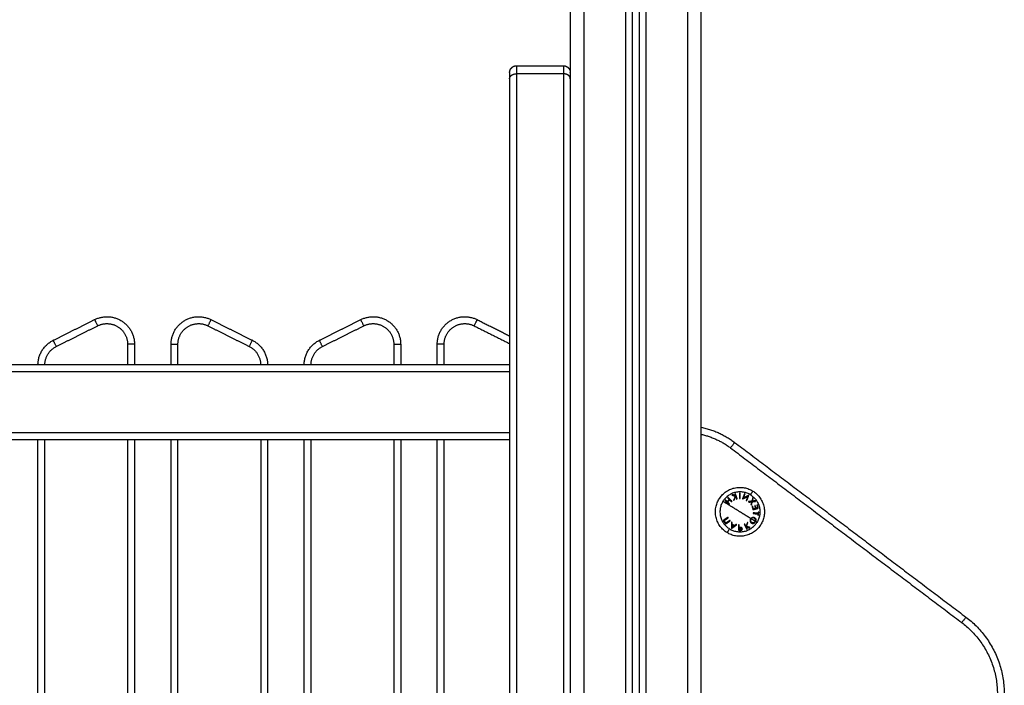
# Model space of a CAD drawing. Units: millimetres. Extents: x -4.8 to 7.8, y 0 to 13.
# Drawn here: x 3.6 to 4.3, y 9.3 to 9.8 of the extents above; entities that cross this region are included whole.
import ezdxf

# ---------------------------------------------------------------- set-up
doc = ezdxf.new("R2010")
doc.units = ezdxf.units.MM
doc.layers.add('Make2D$Visible$Curves', color=7, linetype='Continuous')
doc.layers.add('Make2D$Visible$Tangents', color=8, linetype='Continuous')

# ---------------------------------------------------------------- blocks, each defined once
blk = doc.blocks.new('S118_A-A')
at = {"layer": 'Make2D$Visible$Curves', "lineweight": -3}
for points, degree in [([(462.3166894990979, 5164.506209917049), (462.3166894990979, 5163.726596235173), (462.3166894990979, 5162.946982553297)], 2), ([(462.361689499098, 5161.811209917049), (462.361689499098, 5163.157408233989), (462.361689499098, 5164.503606550929)], 2), ([(462.366689499098, 5164.503127657768), (462.366689499098, 5163.157168787408), (462.366689499098, 5161.811209917049)], 2), ([(462.411689499098, 5161.811209917049), (462.411689499098, 5163.126596480988), (462.411689499098, 5164.441983044927)], 2), ([(462.277689499098, 5163.737261313785), (462.294689499098, 5163.737261313785), (462.311689499098, 5163.737261313785)], 2), ([(462.272689499098, 5163.727852261543), (462.272689499098, 5163.27884962173), (462.272689499098, 5162.829846981916)], 2), ([(461.9417452271879, 5163.538098460869), (461.956745227188, 5163.545598460869), (461.971745227188, 5163.553098460869)], 2), ([(462.056133771008, 5163.553098460869), (462.071133771008, 5163.545598460869), (462.086133771008, 5163.538098460869)], 2), ([(462.134745227188, 5163.538098460869), (462.149745227188, 5163.545598460869), (462.164745227188, 5163.553098460869)], 2), ([(462.249133771008, 5163.553098460869), (462.2609116350529, 5163.547209528847), (462.272689499098, 5163.541320596824)], 2), ([(462.000689499098, 5163.53520991705), (462.000689499098, 5163.527709917049), (462.000689499098, 5163.520209917049)], 2), ([(462.027189499098, 5163.520209930327), (462.027189499098, 5163.527709923688), (462.027189499098, 5163.53520991705)], 2), ([(462.193689499098, 5163.53520991705), (462.193689499098, 5163.527709917049), (462.193689499098, 5163.520209917049)], 2), ([(462.220189499098, 5163.520209917049), (462.220189499098, 5163.527709917049), (462.220189499098, 5163.53520991705)], 2), ([(462.2726900099628, 5163.520209917049), (461.7666899357508, 5163.520209917049), (461.2606898615389, 5163.520209917049)], 2), ([(461.2606895736543, 5163.466209917049), (461.7666896478663, 5163.466209917049), (462.2726897220782, 5163.466209917049)], 2), ([(461.930689499098, 5162.820209917049), (461.930689499098, 5163.143209917049), (461.930689499098, 5163.466209917049)], 2), ([(462.000689499098, 5163.466209917049), (462.000689499098, 5163.143209917049), (462.000689499098, 5162.820209917049)], 2), ([(462.027189499098, 5162.820209917049), (462.027189499098, 5163.143209917049), (462.027189499098, 5163.466209917049)], 2), ([(462.097189499098, 5163.46620996369), (462.097189499098, 5163.143209940369), (462.097189499098, 5162.820209917049)], 2), ([(462.123689499098, 5162.820209938865), (462.123689499098, 5163.143209927956), (462.123689499098, 5163.466209917049)], 2), ([(462.193689499098, 5163.466209967482), (462.193689499098, 5163.143209942265), (462.193689499098, 5162.820209917049)], 2), ([(462.220189499098, 5162.820209927732), (462.220189499098, 5163.143209937475), (462.220189499098, 5163.466209947217)], 2), ([(462.4358594834493, 5163.464081956485), (462.51971059687, 5163.4007277819), (462.6035617102907, 5163.337373607315)], 2), ([(462.4475442826898, 5163.408848461329), (462.447506695505, 5163.40879771764), (462.4474706988416, 5163.408745376471), (462.4474346865924, 5163.408692998148)], 3), ([(462.4477511398858, 5163.408468902084), (462.4477911668911, 5163.408528390568), (462.4478321900426, 5163.408587041385), (462.4478771537193, 5163.408642474491)], 3), ([(462.4509156803157, 5163.406378703895), (462.4509734790772, 5163.406471002129), (462.4510306404305, 5163.406563721656), (462.4510793527801, 5163.406660893635)], 3)]:
    blk.add_open_spline(points, degree=degree, dxfattribs=at)
for points, weights, degree, knots in [([(462.272689499098, 5163.732261313785), (462.272689499098, 5163.73226136651), (462.2726896376251, 5163.732298532804), (462.2726897306351, 5163.73231100962), (462.2726898695597, 5163.732323433304), (462.272690425224, 5163.73236070101), (462.2726909809357, 5163.732385545614), (462.2726932033655, 5163.732460056821), (462.2726954255637, 5163.732509707374), (462.2727044491205, 5163.7326608388), (462.2727136068066, 5163.732762152501), (462.2727383521913, 5163.732966251809), (462.27275406796, 5163.733068972618), (462.2728318908248, 5163.733489517557), (462.272921551802, 5163.733801184827), (462.2732919779043, 5163.734736862107), (462.273670881305, 5163.735313763804), (462.274153965192, 5163.735796847691), (462.2746421205567, 5163.736285003056), (462.275216188811, 5163.736659720996), (462.2758490255501, 5163.73691025529), (462.2764480844812, 5163.737147417258), (462.2770700023824, 5163.737261313785), (462.277689499098, 5163.737261313785)], [1, 1, 1, 1, 1, 1, 1, 1, 1, 1, 1, 1, 1, 1, 1, 1, 1, 1, 1, 1.014297739604483, 1.042893218813448, 1.071488698022413, 1.11438191683586, 1.17157287525379], 3, [0, 0, 0, 0, 0.00016088924675417, 0.00016088924675417, 0.03782673457125041, 0.03782673457125041, 0.1131582904093782, 0.1131582904093782, 0.2638329185232591, 0.2638329185232591, 0.5721799049317196, 0.5721799049317196, 0.8871598622038737, 0.8871598622038737, 1.868850394748214, 1.868850394748214, 3.942841402257662, 3.942841402257662, 3.942841402257662, 5.999262068095298, 5.999262068095298, 5.999262068095298, 7.895236511698844, 7.895236511698844, 7.895236511698844, 7.895236511698844]), ([(462.311689499098, 5163.737261313785), (462.3123089958135, 5163.737261313785), (462.3129309137148, 5163.737147417258), (462.3135299726458, 5163.73691025529), (462.3141628093849, 5163.736659720996), (462.3147368776391, 5163.736285003056), (462.3152250330039, 5163.735796847691), (462.315708116891, 5163.735313763804), (462.3160870202917, 5163.734736862107), (462.3164574463939, 5163.733801184827), (462.3165471073711, 5163.733489517557), (462.3166249302359, 5163.733068972618), (462.3166406460047, 5163.732966251809), (462.3166653913893, 5163.732762152501), (462.3166745490754, 5163.7326608388), (462.3166835726323, 5163.732509707374), (462.3166857948305, 5163.732460056821), (462.3166872771691, 5163.732410358584), (462.3166894990979, 5163.732261314534), (462.3166894990979, 5163.732261313785)], [0.924615510905783, 0.8794799087134475, 0.8456282070691957, 0.8230604059730281, 0.8004926048768604, 0.7892087043287765, 0.7892087043287765, 0.7892087043287765, 0.7892087043287765, 0.7892087043287765, 0.7892087043287765, 0.7892087043287765, 0.7892087043287765, 0.7892087043287765, 0.7892087043287765, 0.7892087043287765, 0.7892087043287765, 0.7892087043287765, 0.7892087043287765, 0.7892087043287765], 3, [0, 0, 0, 0, 1.895974443603604, 1.895974443603604, 1.895974443603604, 3.952395109440763, 3.952395109440763, 3.952395109440763, 6.087628333105679, 6.087628333105679, 7.098306890928312, 7.098306890928312, 7.422587790449247, 7.422587790449247, 7.740039856262871, 7.740039856262871, 7.895163707186389, 7.895163707186389, 7.895235009942958, 7.895235009942958, 7.895235009942958, 7.895235009942958]), ([(461.971745227188, 5163.553098460869), (461.9817187435827, 5163.558085219067), (461.9912041213403, 5163.552222933216), (462.000689499098, 5163.546360647366), (462.000689499098, 5163.53520991705)], [1, 0.8734217515379131, 1, 0.8734217515379131, 1], 2, [-9.918550046221233e-14, -9.918550046221233e-14, -9.918550046221233e-14, 15.2581687294309, 15.2581687294309, 30.51633745886189, 30.51633745886189, 30.51633745886189]), ([(462.027189499098, 5163.53520991705), (462.027189499098, 5163.546360647366), (462.0366748768556, 5163.552222933216), (462.0461602546132, 5163.558085219067), (462.056133771008, 5163.553098460869)], [1, 0.8734217515379364, 1, 0.8734217515379364, 1], 2, [-2.648408651074381e-14, -2.648408651074381e-14, -2.648408651074381e-14, 15.25816872943042, 15.25816872943042, 30.51633745886086, 30.51633745886086, 30.51633745886086]), ([(462.164745227188, 5163.553098460869), (462.1747187435827, 5163.558085219067), (462.1842041213404, 5163.552222933216), (462.193689499098, 5163.546360647366), (462.193689499098, 5163.53520991705)], [1, 0.8734217515379112, 1, 0.8734217515379112, 1], 2, [0, 0, 0, 15.25816872943072, 15.25816872943072, 30.51633745886144, 30.51633745886144, 30.51633745886144]), ([(462.220189499098, 5163.53520991705), (462.220189499098, 5163.546360647366), (462.2296748768556, 5163.552222933216), (462.2391602546132, 5163.558085219067), (462.249133771008, 5163.553098460869)], [1, 0.873421751537943, 1, 0.873421751537943, 1], 2, [-1.428063488324467e-13, -1.428063488324467e-13, -1.428063488324467e-13, 15.25816872943011, 15.25816872943011, 30.51633745886036, 30.51633745886036, 30.51633745886036]), ([(462.4303491937135, 5163.398615401886), (462.4152554416144, 5163.40795569886), (462.4245957385887, 5163.423049450959), (462.433936035563, 5163.438143203058), (462.4490297876621, 5163.428802906084)], [1, 0.7071067811865476, 1, 0.7071067811865476, 1], 2, [0, 0, 0, 27.88163480060942, 27.88163480060942, 55.76326960121884, 55.76326960121884, 55.76326960121884]), ([(462.4490297876621, 5163.428802906084), (462.4641235397613, 5163.419462609109), (462.454783242787, 5163.40436885701), (462.4454429458127, 5163.389275104911), (462.4303491937135, 5163.398615401886)], [1, 0.7071067811865476, 1, 0.7071067811865476, 1], 2, [0, 0, 0, 27.88163480060942, 27.88163480060942, 55.76326960121884, 55.76326960121884, 55.76326960121884])]:
    blk.add_rational_spline(points, weights, degree=degree, knots=knots, dxfattribs=at)
for points, weights in [([(462.272689499098, 5163.732261313785), (462.272689499098, 5163.732261313784), (462.272689499098, 5163.727852261543)], [1, 0.9235970939426127, 1]), ([(461.930689499098, 5163.520209917049), (461.930689499098, 5163.532570596824), (461.9417452271879, 5163.538098460869)], [1, 0.8506508083521589, 0.9999999999998272]), ([(462.086133771008, 5163.538098460869), (462.097189499098, 5163.532570596824), (462.097189499098, 5163.520209917049)], [0.9999999999999998, 0.8506508083520726, 1]), ([(462.123689499098, 5163.520209917049), (462.123689499098, 5163.532570596823), (462.134745227188, 5163.538098460869)], [1, 0.8506508083521575, 0.9999999999998301]), ([(462.411689499098, 5163.474997670672), (462.4250112864779, 5163.472278371974), (462.4358594834493, 5163.464081956485)], [0.9278338588702999, 0.9394229911572509, 1]), ([(462.4364138847534, 5163.426860594261), (462.4362062648964, 5163.426788163346), (462.4359980873069, 5163.426715537859)], [1, 0.9998551127514493, 1]), ([(462.4359980873069, 5163.426715537859), (462.4362316485805, 5163.426046162897), (462.4364903831784, 5163.425304642442)], [1, 0.9985050132407959, 1]), ([(462.4377257540166, 5163.423101288411), (462.4369983219323, 5163.42518582516), (462.4364138847534, 5163.426860594261)], [1, 0.9907010565373339, 1]), ([(462.4398423194471, 5163.427318860295), (462.4396272261101, 5163.427317689217), (462.4394121261533, 5163.427316518103)], [1, 0.9998600550644942, 1]), ([(462.4394121261533, 5163.427316518103), (462.4394228817805, 5163.425556270355), (462.4394363019958, 5163.423359940625)], [1, 0.9907559140033634, 1]), ([(462.4398664952896, 5163.423362282817), (462.4398530750348, 5163.425558618999), (462.4398423194471, 5163.427318860295)], [1, 0.9907554196909953, 1]), ([(462.4429784296528, 5163.426802517242), (462.4423334868138, 5163.425151964501), (462.4415335777647, 5163.423104818625)], [1, 0.9907971138795615, 1]), ([(462.4422679035526, 5163.423817906675), (462.4428698043405, 5163.425358221763), (462.4433739024478, 5163.426648251509)], [1, 0.9943895679320195, 1]), ([(462.4433739024478, 5163.426648251509), (462.4431757977922, 5163.426725528026), (462.4429784296528, 5163.426802517242)], [1, 0.9998666587486666, 1]), ([(462.4343738269811, 5163.426147971453), (462.4340975381946, 5163.426051705955), (462.4338224257397, 5163.425955850318)], [1, 0.9997446210806729, 1]), ([(462.4338224257397, 5163.425955850318), (462.4350165142696, 5163.425485578625), (462.436368877589, 5163.424952973068)], [1, 0.9950790358497459, 1]), ([(462.4364903831784, 5163.425304642442), (462.4353776946029, 5163.425747986473), (462.4343738269811, 5163.426147971453)], [1, 0.9965330532294997, 1]), ([(462.436368877589, 5163.424952973068), (462.4357083843787, 5163.423614275715), (462.4349826653942, 5163.422143377806)], [1, 0.9948113730183424, 1]), ([(462.4349826653942, 5163.422143377806), (462.4352520166981, 5163.422237314481), (462.4355221931667, 5163.422331538934)], [1, 0.9998418603897736, 1]), ([(462.4355221931667, 5163.422331538934), (462.4361335829129, 5163.423568155908), (462.4366979868046, 5163.42470973775)], [1, 0.9963435803604844, 1]), ([(462.4366979868046, 5163.42470973775), (462.4369915846776, 5163.423868477961), (462.4373099565702, 5163.42295623201)], [1, 0.9982050134012747, 1]), ([(462.4373099565702, 5163.42295623201), (462.4375180355348, 5163.42302882309), (462.4377257540166, 5163.423101288411)], [1, 0.9999063803875108, 1]), ([(462.4394363019958, 5163.423359940625), (462.4396514012424, 5163.423361111735), (462.4398664952896, 5163.423362282817)], [1, 0.9999101041917784, 1]), ([(462.4415335777647, 5163.423104818625), (462.44157874361, 5163.423087231203), (462.4416239372371, 5163.423069632962)], [1, 0.9999954618879554, 1]), ([(462.4416239372371, 5163.423069632962), (462.4436260214741, 5163.424013494473), (462.4453611074142, 5163.424831482451)], [1, 0.9906796415803165, 1]), ([(462.4460408864753, 5163.425605651573), (462.444323628349, 5163.424791966615), (462.4422679035526, 5163.423817906675)], [1, 0.9894630366984701, 1]), ([(462.4453611074142, 5163.424831482451), (462.4448546420354, 5163.423534945045), (462.4442690532483, 5163.422035853894)], [1, 0.9950597214518352, 1]), ([(462.4442690532483, 5163.422035853894), (462.4444764078531, 5163.421954712331), (462.4446832469258, 5163.421873772505)], [1, 0.99990474426391, 1]), ([(462.4446832469258, 5163.421873772505), (462.4454831234577, 5163.423920835163), (462.446128098814, 5163.425571471123)], [1, 0.9908006760744622, 1]), ([(462.4483127898598, 5163.421415601356), (462.4471369058124, 5163.421281062293), (462.4458556388508, 5163.421134465817)], [1, 0.9967844141992389, 1]), ([(462.4458556388508, 5163.421134465817), (462.4460196053633, 5163.420941723979), (462.4461840255044, 5163.420748448903)], [1, 0.9998756162358153, 1]), ([(462.446128098814, 5163.425571471123), (462.4460845122716, 5163.425588553656), (462.4460408864753, 5163.425605651573)], [1, 0.999993490816349, 1]), ([(462.4461840255044, 5163.420748448903), (462.4472199339681, 5163.420864730126), (462.4481870167987, 5163.420973285638)], [1, 0.9979071064532645, 1]), ([(462.4481870167987, 5163.420973285638), (462.4479256657018, 5163.420034171436), (462.4476456385506, 5163.419027948474)], [1, 0.9979000428293042, 1]), ([(462.4479736035584, 5163.418641250188), (462.4483235842683, 5163.41988421004), (462.44864468118, 5163.421024588805)], [1, 0.9967786880911322, 1]), ([(462.4489495349345, 5163.423650572625), (462.4486523993492, 5163.42260762856), (462.4483127898598, 5163.421415601356)], [1, 0.9964751055028764, 1]), ([(462.44864468118, 5163.421024588805), (462.4498743085441, 5163.421168562667), (462.4509507795962, 5163.421294603856)], [1, 0.9964838503296719, 1]), ([(462.4487651988786, 5163.421464502874), (462.4490334460954, 5163.422415799809), (462.4492739952758, 5163.423268869975)], [1, 0.997659884702917, 1]), ([(462.4506228145883, 5163.421681302142), (462.4497443506611, 5163.421578778065), (462.4487651988786, 5163.421464502874)], [1, 0.9976721192114363, 1]), ([(462.4492739952758, 5163.423268869975), (462.4491114414888, 5163.42346010201), (462.4489495349345, 5163.423650572625)], [1, 0.9998117482737053, 1]), ([(462.4509507795962, 5163.421294603856), (462.4507871075165, 5163.421487586983), (462.4506228145883, 5163.421681302142)], [1, 0.9998073764164352, 1]), ([(462.4476456385506, 5163.419027948474), (462.4478098373062, 5163.418834344352), (462.4479736035584, 5163.418641250188)], [1, 0.9998755785584185, 1]), ([(462.4488755380078, 5163.417740273127), (462.448686999834, 5163.417687213099), (462.448495583726, 5163.417633343139)], [1, 0.9999232485707097, 1]), ([(462.448495583726, 5163.417633343139), (462.4488311800828, 5163.416444027834), (462.4491672549333, 5163.4152530168)], [1, 0.9970486745382748, 1]), ([(462.449428982773, 5163.41577798724), (462.4491518475607, 5163.416760593907), (462.4488755380078, 5163.417740273127)], [1, 0.9979332094471128, 1]), ([(462.4491672549333, 5163.4152530168), (462.4513028028944, 5163.415855053605), (462.4530149729994, 5163.416337735071)], [1, 0.9906045868545386, 1]), ([(462.4492552319724, 5163.41296317239), (462.4492332716823, 5163.4127449567), (462.4492113115314, 5163.412526742392)], [1, 0.9999069595340198, 1]), ([(462.4492113115314, 5163.412526742392), (462.4511661919254, 5163.412330050278), (462.452782627404, 5163.412167411113)], [1, 0.9926146218674006, 1]), ([(462.4528265478449, 5163.412603841111), (462.4512101099278, 5163.41276648052), (462.4492552319724, 5163.41296317239)], [1, 0.9926147326234029, 1]), ([(462.4509370883508, 5163.41620353158), (462.45021006579, 5163.415998386569), (462.449428982773, 5163.41577798724)], [1, 0.998692454925583, 1]), ([(462.4507602888142, 5163.418271968279), (462.4505740023621, 5163.418219466729), (462.4503836435856, 5163.418165817468)], [1, 0.9999095897643295, 1]), ([(462.4503836435856, 5163.418165817468), (462.4506598889939, 5163.417186365677), (462.4509370883508, 5163.41620353158)], [1, 0.9976144533855976, 1]), ([(462.4513137335794, 5163.41630968239), (462.4510365133186, 5163.417292590604), (462.4507602888142, 5163.418271968279)], [1, 0.9975097837463965, 1]), ([(462.4525167922754, 5163.416648845532), (462.4519396905203, 5163.416486150524), (462.4513137335794, 5163.41630968239)], [1, 0.9989878686037893, 1]), ([(462.4523387245267, 5163.418735028321), (462.4521516813536, 5163.418682389029), (462.4519587702449, 5163.418628098331)], [1, 0.9998857823457455, 1]), ([(462.4519587702449, 5163.418628098331), (462.4522371689884, 5163.417640643604), (462.4525167922754, 5163.416648845532)], [1, 0.9970194426921053, 1]), ([(462.4530149729994, 5163.416337735071), (462.4526764483637, 5163.417537801107), (462.4523387245267, 5163.418735028321)], [1, 0.9953506774992148, 1]), ([(462.452782627404, 5163.412167411113), (462.4527340472457, 5163.411687666151), (462.4526856516398, 5163.411209743703)], [1, 0.9993427409157287, 1]), ([(462.452922518398, 5163.413558361388), (462.4528746238732, 5163.413082003864), (462.4528265478449, 5163.412603841111)], [1, 0.999347170413891, 1]), ([(462.4533065197216, 5163.413519558259), (462.453117430928, 5163.413538665581), (462.452922518398, 5163.413558361388)], [1, 0.9998906015083948, 1]), ([(462.4530696529634, 5163.411170940574), (462.4531880842179, 5163.412345228351), (462.4533065197216, 5163.413519558259)], [1, 0.9958065086085618, 1]), ([(462.4309746297769, 5163.409728273832), (462.4291443392255, 5163.40850966141), (462.4276701265854, 5163.407528126629)], [1, 0.990784889726698, 1]), ([(462.4276701265854, 5163.407528126629), (462.4285225568717, 5163.406247084557), (462.4293745845899, 5163.404966647469)], [1, 0.9930205089339985, 1]), ([(462.4282268084399, 5163.4073739849), (462.4295826091991, 5163.408276935133), (462.4312161953184, 5163.40936488774)], [1, 0.9926688593456447, 1]), ([(462.4294481353614, 5163.405539277926), (462.4288375612996, 5163.406456497116), (462.4282268084399, 5163.4073739849)], [1, 0.9966236430815952, 1]), ([(462.4293745845899, 5163.404966647469), (462.4308486514668, 5163.405948085201), (462.4326790877814, 5163.407166794673)], [1, 0.9907780986032637, 1]), ([(462.4324375222399, 5163.407530180765), (462.4308038637419, 5163.406442179957), (462.4294481353614, 5163.405539277926)], [1, 0.9926653867868862, 1]), ([(462.4312161953184, 5163.40936488774), (462.4310952813191, 5163.409546778193), (462.4309746297769, 5163.409728273832)], [1, 0.9999082191491879, 1]), ([(462.4326790877814, 5163.407166794673), (462.432558442203, 5163.407348281341), (462.4324375222399, 5163.407530180765)], [1, 0.9999081742777091, 1]), ([(462.4336133202295, 5163.406218321864), (462.4336328671909, 5163.403744913259), (462.4336487765856, 5163.401731790462)], [1, 0.988326961539705, 1]), ([(462.4340449122888, 5163.406002128492), (462.433828746065, 5163.406110410616), (462.4336133202295, 5163.406218321864)], [1, 0.9998872870611372, 1]), ([(462.4340600806861, 5163.404523705206), (462.4340526871175, 5163.40524433664), (462.4340449122888, 5163.406002128492)], [1, 0.9988942263328404, 1]), ([(462.4432448262305, 5163.404847585916), (462.4430476606855, 5163.404748434657), (462.4428508392368, 5163.404649456438)], [1, 0.9999061136910858, 1]), ([(462.4440770354626, 5163.403189596257), (462.443677753225, 5163.403985076283), (462.4432448262305, 5163.404847585916)], [1, 0.9982092606011282, 1]), ([(462.4449430744, 5163.405699170258), (462.4444927957829, 5163.404394370368), (462.4440770354626, 5163.403189596257)], [1, 0.996338633730604, 1]), ([(462.4444368607062, 5163.402991429297), (462.4449218802873, 5163.404404322243), (462.4454546897911, 5163.405956430279)], [1, 0.9948051340041677, 1]), ([(462.4454546897911, 5163.405956430279), (462.4451992743557, 5163.405827997512), (462.4449430744, 5163.405699170258)], [1, 0.9998411331750933, 1]), ([(462.4478771537193, 5163.408642474491), (462.4477118933379, 5163.408744740716), (462.4475442826898, 5163.408848461329)], [1, 0.9999267565808735, 1]), ([(462.4510793527801, 5163.406660893635), (462.4509141117462, 5163.406763147887), (462.4507439176634, 5163.406868467179)], [1, 0.9998896772968799, 1]), ([(462.4526856516398, 5163.411209743703), (462.4528805644691, 5163.411190047866), (462.4530696529634, 5163.411170940574)], [1, 0.999890594005573, 1]), ([(462.4336487765856, 5163.401731790462), (462.4336962770751, 5163.401708050042), (462.4337437774361, 5163.401684309685)], [1, 0.9999917338795413, 1]), ([(462.4337437774361, 5163.401684309685), (462.4353570186301, 5163.402880206295), (462.4373387304464, 5163.404349250385)], [1, 0.9883840710629737, 1]), ([(462.4340597951963, 5163.404092311088), (462.4347211379884, 5163.40376080321), (462.4353824098185, 5163.403429330904)], [1, 0.9987932189137191, 1]), ([(462.4340762210347, 5163.40246516947), (462.4340683395772, 5163.403245905719), (462.4340597951963, 5163.404092311088)], [1, 0.9984209944631725, 1]), ([(462.4357267816088, 5163.403687374324), (462.4348934990526, 5163.404105505691), (462.4340600806861, 5163.404523705206)], [1, 0.9981508712994025, 1]), ([(462.4353824098185, 5163.403429330904), (462.4347029924494, 5163.402927819918), (462.4340762210347, 5163.40246516947)], [1, 0.9984280318536521, 1]), ([(462.4369229718623, 5163.404557530294), (462.4363098791775, 5163.404111542493), (462.4357267816088, 5163.403687374324)], [1, 0.9988926819636457, 1]), ([(462.4373387304464, 5163.404349250385), (462.4371311989067, 5163.404453216128), (462.4369229718623, 5163.404557530294)], [1, 0.9998953503537937, 1]), ([(462.4391074310458, 5163.404176841636), (462.438891955686, 5163.404171545712), (462.4386768498001, 5163.404166258868)], [1, 0.9999104331565959, 1]), ([(462.4386768498001, 5163.404166258868), (462.4387285470658, 5163.401974517339), (462.4387701615024, 5163.40021024436)], [1, 0.9908282552156159, 1]), ([(462.4387701615024, 5163.40021024436), (462.4391982009034, 5163.400220416453), (462.4396280149406, 5163.400230630717)], [1, 0.9994530568963532, 1]), ([(462.4391506250578, 5163.402337138158), (462.4391298931435, 5163.40322014423), (462.4391074310458, 5163.404176841636)], [1, 0.9982388829874107, 1]), ([(462.4394585724459, 5163.402344456337), (462.4393045285136, 5163.402340795578), (462.4391506250578, 5163.402337138158)], [1, 0.9999463614617718, 1]), ([(462.4391597407259, 5163.401949868025), (462.439523955032, 5163.401962649532), (462.4398888920715, 5163.401975456402)], [1, 0.9996868350941921, 1]), ([(462.4391917248867, 5163.400605209855), (462.4391764179531, 5163.401248734423), (462.4391597407259, 5163.401949868025)], [1, 0.998841700840705, 1]), ([(462.4399536125064, 5163.400622790238), (462.4395723287742, 5163.400613992203), (462.4391917248867, 5163.400605209855)], [1, 0.9995943857282638, 1]), ([(462.4428508392368, 5163.404649456438), (462.4438404080182, 5163.402678222069), (462.4446356607065, 5163.40109406798)], [1, 0.9907186800826359, 1]), ([(462.4443598366342, 5163.402626368339), (462.445523493548, 5163.402331804258), (462.4465733180153, 5163.402066055328)], [1, 0.9965188934404291, 1]), ([(462.4450296477002, 5163.401292197459), (462.4447118404527, 5163.401925225482), (462.4443598366342, 5163.402626368339)], [1, 0.9985084855229229, 1]), ([(462.4470954441314, 5163.402328118646), (462.4458487854497, 5163.402639157214), (462.4444368607062, 5163.402991429297)], [1, 0.9950682919703502, 1]), ([(462.4446356607065, 5163.40109406798), (462.4448323873371, 5163.401192998517), (462.4450296477002, 5163.401292197459)], [1, 0.9998547781523741, 1]), ([(462.4465733180153, 5163.402066055328), (462.44683493937, 5163.402197367204), (462.4470954441314, 5163.402328118646)], [1, 0.9997444128512469, 1]), ([(462.6035617102907, 5163.337373607315), (462.6405026816333, 5163.30946265119), (462.6292733690579, 5163.264545400888)], [1, 0.8340631721306915, 1])]:
    blk.add_rational_spline(points, weights, degree=2, dxfattribs=at)
for points, knots in [([(462.4474346865924, 5163.408692998148), (462.447392400885, 5163.408624626658), (462.4473501474913, 5163.408556280754), (462.4472733001898, 5163.408415917327), (462.4472385851377, 5163.408343959008), (462.4471452142762, 5163.408122928795), (462.4470981297304, 5163.407973459179), (462.4470382633189, 5163.407671305029), (462.4470244386443, 5163.407517520482), (462.4470268313086, 5163.40722255568), (462.4470426413451, 5163.407079313479), (462.4470964320616, 5163.406799716657), (462.4471358302018, 5163.406664492461), (462.4472377718378, 5163.406413309118), (462.4473000366979, 5163.406295629678), (462.4474483033832, 5163.406076858974), (462.4475332706234, 5163.405978562681), (462.4476709310163, 5163.405845675522), (462.4477187368947, 5163.405803806189), (462.4478192432699, 5163.405726026396), (462.44787168934, 5163.405689853506), (462.4479238778219, 5163.40565385482)], [-3.835084813788685, -3.835084813788685, -3.835084813788685, -3.835084813788685, -3.595392012926892, -3.595392012926892, -3.3556992120651, -3.3556992120651, -2.876313610341515, -2.876313610341515, -2.396928008617931, -2.396928008617931, -1.917542406894347, -1.917542406894347, -1.438156805170762, -1.438156805170762, -0.9587712034471768, -0.9587712034471768, -0.4793856017235916, -0.4793856017235916, -0.2396928008617958, -0.2396928008617958, 0, 0, 0, 0]), ([(462.4481695386577, 5163.406029520088), (462.4480854195668, 5163.406088064587), (462.4480020793787, 5163.406148742441), (462.4478517073107, 5163.406291489086), (462.4477827319193, 5163.406371209876), (462.4476624827265, 5163.406544018319), (462.4476111526421, 5163.406637992889), (462.4475260740701, 5163.406841129152), (462.4474945424548, 5163.406949421977), (462.4474260254941, 5163.407283211644), (462.4474176476372, 5163.407526770267), (462.4474855627516, 5163.407890668683), (462.4475221476935, 5163.408013845383), (462.4475954895357, 5163.408189367671), (462.4476225009246, 5163.40824688033), (462.4476832131493, 5163.408359286107), (462.4477171519475, 5163.408414083466), (462.4477511398858, 5163.408468902084)], [-3.091879539478341, -3.091879539478341, -3.091879539478341, -3.091879539478341, -2.705394597043549, -2.705394597043549, -2.318909654608757, -2.318909654608757, -1.932424712173964, -1.932424712173964, -1.545939769739172, -1.545939769739172, -0.7729698848695868, -0.7729698848695868, -0.386484942434793, -0.386484942434793, -0.1932424712173965, -0.1932424712173965, 0, 0, 0, 0]), ([(462.4479238778219, 5163.40565385482), (462.4480338474604, 5163.405585505897), (462.4481457483656, 5163.405522781391), (462.4483832412337, 5163.405424394557), (462.4485087391917, 5163.405386686319), (462.448765408037, 5163.405336779401), (462.448896321569, 5163.405323847581), (462.4491633111606, 5163.405321911874), (462.4493008523345, 5163.405333059192), (462.4495761248306, 5163.405387580439), (462.4497130099373, 5163.405426523796), (462.4499857244292, 5163.40554143541), (462.4501200439827, 5163.405612593119), (462.4503117021716, 5163.405741377387), (462.4503746028677, 5163.405786860643), (462.4504967643448, 5163.405888505784), (462.4505558342625, 5163.405943500343), (462.4506687984087, 5163.406057136533), (462.4507216259145, 5163.4061178394), (462.4508230111645, 5163.406243679922), (462.4508697857741, 5163.406310774023), (462.4509156803157, 5163.406378703895)], [0, 0, 0, 0, 0.4874861658583203, 0.4874861658583203, 0.9749723317166407, 0.9749723317166407, 1.462458497574961, 1.462458497574961, 1.949944663433281, 1.949944663433281, 2.437430829291601, 2.437430829291601, 2.924916995149921, 2.924916995149921, 3.168660078079081, 3.168660078079081, 3.412403161008242, 3.412403161008242, 3.656146243937402, 3.656146243937402, 3.899889326866562, 3.899889326866562, 3.899889326866562, 3.899889326866562]), ([(462.4506008157988, 5163.406608412854), (462.450563637815, 5163.406553504771), (462.4505257979209, 5163.40649914605), (462.4504427416576, 5163.406396985778), (462.4503983015089, 5163.406347934389), (462.4502599909708, 5163.40621001523), (462.4501606437293, 5163.406131380648), (462.4499517545759, 5163.405992551377), (462.4498423794881, 5163.405935228382), (462.4496234779842, 5163.405844059285), (462.449512568474, 5163.405810078991), (462.4492878681226, 5163.405763994015), (462.4491760785995, 5163.405755164369), (462.448957930623, 5163.405755398639), (462.4488512171541, 5163.405767147097), (462.4485359647398, 5163.405829628907), (462.4483473243986, 5163.405917362208), (462.4481695386577, 5163.406029520088)], [-3.162660285981199, -3.162660285981199, -3.162660285981199, -3.162660285981199, -2.964994018107372, -2.964994018107372, -2.767327750233547, -2.767327750233547, -2.371995214485896, -2.371995214485896, -1.976662678738246, -1.976662678738246, -1.581330142990596, -1.581330142990596, -1.185997607242946, -1.185997607242946, -0.7906650714952963, -0.7906650714952963, 0, 0, 0, 0]), ([(462.4507439176634, 5163.406868467179), (462.4507236069331, 5163.406823873436), (462.4507016983763, 5163.406779847448), (462.4506538627876, 5163.406693207287), (462.4506273917648, 5163.406650775534), (462.4506008157988, 5163.406608412854)], [-0.297930838197709, -0.297930838197709, -0.297930838197709, -0.297930838197709, -0.1489654190988545, -0.1489654190988545, 0, 0, 0, 0]), ([(462.4405550212041, 5163.402305771098), (462.4403762845363, 5163.402337667811), (462.4401932563427, 5163.40234350465), (462.4398260430627, 5163.40235195214), (462.4396422140516, 5163.402348003418), (462.4394585724459, 5163.402344456337)], [0, 0, 0, 0, 0.5518184018804846, 0.5518184018804846, 1.103636803760969, 1.103636803760969, 1.103636803760969, 1.103636803760969]), ([(462.4396280149406, 5163.400230630717), (462.4397949285553, 5163.400235058995), (462.439961927325, 5163.400240189671), (462.4402117334851, 5163.400257684666), (462.4402949556156, 5163.400264169174), (462.4404608099551, 5163.400282068425), (462.4405425093427, 5163.400295681756), (462.4406229294497, 5163.400314141317)], [-1.002263549637396, -1.002263549637396, -1.002263549637396, -1.002263549637396, -0.5011317748186997, -0.5011317748186997, -0.2505658874093499, -0.2505658874093499, 0, 0, 0, 0]), ([(462.4398888920715, 5163.401975456402), (462.4400257943428, 5163.401978903493), (462.4401628436418, 5163.401977465864), (462.4403655728618, 5163.401956882958), (462.4404320339, 5163.401946996881), (462.440559713134, 5163.401912255269), (462.4406196024888, 5163.401886838694), (462.4407260004797, 5163.401825229745), (462.4407739087554, 5163.401787751284), (462.4408531121395, 5163.401705572409), (462.4408857194036, 5163.401660437878), (462.4409384617742, 5163.401566368671), (462.4409581531471, 5163.40151819307), (462.4409833164256, 5163.401419355991), (462.4409877504863, 5163.401368480868), (462.4409914127732, 5163.40131769556)], [0, 0, 0, 0, 0.4101496387312392, 0.4101496387312392, 0.6152244580968577, 0.6152244580968577, 0.8202992774624762, 0.8202992774624762, 1.025374096828095, 1.025374096828095, 1.230448916193713, 1.230448916193713, 1.435523735559332, 1.435523735559332, 1.64059855492495, 1.64059855492495, 1.64059855492495, 1.64059855492495]), ([(462.4409914127732, 5163.40131769556), (462.4409906612769, 5163.401267935673), (462.4409886611221, 5163.401218210756), (462.4409666151795, 5163.401120071259), (462.4409502942089, 5163.401072251848), (462.4408812169327, 5163.400933333634), (462.4408105393894, 5163.400845161262), (462.440662038062, 5163.40074312415), (462.4406063382189, 5163.400714793862), (462.4404823046141, 5163.400675073523), (462.4404179642463, 5163.40066169043), (462.4402205236074, 5163.400634087176), (462.4400869850339, 5163.400627062548), (462.4399536125064, 5163.400622790238)], [-1.600291525704201, -1.600291525704201, -1.600291525704201, -1.600291525704201, -1.400255084991179, -1.400255084991179, -1.200218644278157, -1.200218644278157, -0.8001457628521036, -0.8001457628521036, -0.6001093221390789, -0.6001093221390789, -0.4000728814260541, -0.4000728814260541, 0, 0, 0, 0]), ([(462.4414371124283, 5163.401328345715), (462.4414347115886, 5163.401381664989), (462.4414315773733, 5163.401435130347), (462.4414149714577, 5163.40154078762), (462.441402795765, 5163.401593205895), (462.4413536219732, 5163.401749055968), (462.4412994750643, 5163.401849403929), (462.4411483602994, 5163.40203019955), (462.4410518844951, 5163.402108780892), (462.4408810015377, 5163.402204107599), (462.4408184632891, 5163.402229758384), (462.4406910978053, 5163.402274859455), (462.440623744926, 5163.402291352525), (462.4405550212041, 5163.402305771098)], [0, 0, 0, 0, 0.2147652461337425, 0.2147652461337425, 0.4295304922674851, 0.4295304922674851, 0.8590609845349634, 0.8590609845349634, 1.288591476802442, 1.288591476802442, 1.50335672293618, 1.50335672293618, 1.718121969069918, 1.718121969069918, 1.718121969069918, 1.718121969069918]), ([(462.4406229294497, 5163.400314141317), (462.4406905597655, 5163.400332514729), (462.4407573648743, 5163.400353379864), (462.4408818635929, 5163.400407122011), (462.4409399754513, 5163.400437747484), (462.4411000195132, 5163.400542440809), (462.4411898281695, 5163.400628388584), (462.4413280138417, 5163.400813090615), (462.4413745521326, 5163.400915068993), (462.4414160295773, 5163.401067771792), (462.4414253751343, 5163.401119205143), (462.4414368219864, 5163.401223036922), (462.4414373839343, 5163.401275530884), (462.4414371124283, 5163.401328345715)], [0, 0, 0, 0, 0.2124232853444811, 0.2124232853444811, 0.4248465706889624, 0.4248465706889624, 0.8496931413779308, 0.8496931413779308, 1.2745397120669, 1.2745397120669, 1.486962997411385, 1.486962997411385, 1.699386282755871, 1.699386282755871, 1.699386282755871, 1.699386282755871])]:
    blk.add_open_spline(points, degree=3, knots=knots, dxfattribs=at)
at = {"layer": 'Make2D$Visible$Tangents', "lineweight": -3}
for points in [[(462.3266894990979, 5162.951982553297), (462.3266894990979, 5163.729096235174), (462.3266894990979, 5164.506209917049)], [(462.356689499098, 5164.504085694779), (462.356689499098, 5163.72798361378), (462.356689499098, 5162.951881532783)], [(462.371689499098, 5161.811209917049), (462.371689499098, 5163.15692909014), (462.371689499098, 5164.502648263231)], [(462.4016894990979, 5164.448116086196), (462.4016894990979, 5163.129663001622), (462.4016894990979, 5161.811209917049)], [(462.277689499098, 5163.731382577463), (462.277689499098, 5163.282379937649), (462.277689499098, 5162.833377297836)], [(462.311689499098, 5163.731382577463), (462.294689499098, 5163.731382577463), (462.277689499098, 5163.731382577463)], [(462.311689499098, 5163.731382577463), (462.311689499098, 5163.282379937649), (462.311689499098, 5162.833377297836)], [(461.9439812951654, 5163.533626324915), (461.9589812951643, 5163.541126324916), (461.9739812951631, 5163.548626324919)], [(462.0538977030334, 5163.54862632492), (462.068897703032, 5163.541126324917), (462.0838977030305, 5163.533626324914)], [(462.1369812951654, 5163.533626324915), (462.1519812951643, 5163.541126324916), (462.1669812951632, 5163.548626324919)], [(462.2468977030334, 5163.54862632492), (462.2597936010657, 5163.542178375901), (462.272689499098, 5163.535730426882)], [(461.995689499103, 5163.53520991705), (461.995689499103, 5163.527709917049), (461.995689499103, 5163.520209917049)], [(462.0321894990911, 5163.520209917049), (462.0321894990911, 5163.527709917049), (462.0321894990911, 5163.535209917049)], [(462.188689499103, 5163.53520991705), (462.1886894991031, 5163.527709917049), (462.1886894991031, 5163.520209917049)], [(462.2251894990912, 5163.520209917049), (462.2251894990912, 5163.527709917049), (462.2251894990911, 5163.535209917049)], [(462.2726899833068, 5163.515209917049), (461.7666899090949, 5163.515209917049), (461.2606898348829, 5163.515209917049)], [(461.2606896003103, 5163.471209917049), (461.7666896745222, 5163.471209917049), (462.2726897487342, 5163.471209917049)], [(461.935689499098, 5162.820209917049), (461.9356894990979, 5163.143209917049), (461.9356894990979, 5163.466209917049)], [(461.9956894991032, 5163.466209917049), (461.9956894991039, 5163.143209917049), (461.9956894991046, 5162.820209917049)], [(462.0321894990927, 5162.820209917049), (462.032189499092, 5163.143209917049), (462.0321894990913, 5163.466209917049)], [(462.092189499098, 5163.466209999617), (462.092189499098, 5163.143209958333), (462.092189499098, 5162.820209917049)], [(462.128689499098, 5162.820209917049), (462.1286894990979, 5163.143209917049), (462.1286894990979, 5163.466209917049)], [(462.1886894991032, 5163.466210003405), (462.1886894991039, 5163.143209960227), (462.1886894991047, 5162.820209917049)], [(462.2251894990927, 5162.820209917049), (462.225189499092, 5163.143209917049), (462.2251894990913, 5163.466209917049)], [(462.4328453180034, 5163.460092619865), (462.5166964314242, 5163.396738445281), (462.6005475448449, 5163.333384270696)]]:
    blk.add_open_spline(points, degree=2, dxfattribs=at)
for points, weights in [([(462.277689499098, 5163.737261313785), (462.2776894990979, 5163.737261313785), (462.277689499098, 5163.731382577463)], [1, 0.9235970939426082, 1]), ([(462.311689499098, 5163.737261313785), (462.311689499098, 5163.737261313785), (462.311689499098, 5163.731382577463)], [1, 0.9235970939426107, 1]), ([(462.272689499098, 5163.727852261543), (462.272689499098, 5163.731382577463), (462.277689499098, 5163.731382577463)], [1, 0.7071067811865857, 1]), ([(462.3166894990979, 5163.727852261543), (462.3166894990979, 5163.731382577463), (462.311689499098, 5163.731382577463)], [1, 0.7071067811866028, 1]), ([(461.971745227188, 5163.553098460869), (461.9717452271868, 5163.553098460871), (461.9739812951631, 5163.548626324919)], [1, 0.7071067811866022, 1]), ([(462.056133771008, 5163.553098460869), (462.0561337710126, 5163.553098460879), (462.0538977030334, 5163.54862632492)], [1, 0.7071067797385215, 1]), ([(462.1669812951632, 5163.548626324919), (462.1647452271845, 5163.553098460876), (462.164745227188, 5163.553098460869)], [1, 0.7071067801119988, 1]), ([(462.249133771008, 5163.553098460869), (462.2491337710126, 5163.553098460879), (462.2468977030334, 5163.54862632492)], [1, 0.707106779738583, 1]), ([(461.9356894990979, 5163.520209917049), (461.9356894990978, 5163.529480426881), (461.9439812951654, 5163.533626324915)], [1, 0.8506508083496874, 1]), ([(461.9439812951654, 5163.533626324915), (461.9417452271879, 5163.538098460869), (461.9417452271879, 5163.538098460869)], [1, 0.7071067811866198, 1]), ([(462.000689499098, 5163.53520991705), (462.0006894991056, 5163.53520991705), (461.995689499103, 5163.53520991705)], [1, 0.7071067801119827, 1]), ([(462.027189499098, 5163.53520991705), (462.0271894990946, 5163.53520991705), (462.0321894990911, 5163.535209917049)], [1, 0.7071067811865321, 1]), ([(462.0838977030305, 5163.533626324914), (462.086133771008, 5163.538098460869), (462.086133771008, 5163.538098460869)], [1, 0.7071067811865337, 1]), ([(462.0838977030305, 5163.533626324914), (462.092189499098, 5163.529480426881), (462.092189499098, 5163.520209917049)], [1, 0.8506508083520588, 1]), ([(462.1286894990979, 5163.520209917049), (462.1286894990978, 5163.529480426881), (462.1369812951654, 5163.533626324915)], [1, 0.8506508083497261, 1]), ([(462.1369812951654, 5163.533626324915), (462.134745227188, 5163.538098460869), (462.134745227188, 5163.538098460869)], [1, 0.70710678118673, 1]), ([(462.188689499103, 5163.53520991705), (462.1936894991005, 5163.53520991705), (462.193689499098, 5163.53520991705)], [1, 0.7071067811866081, 1]), ([(462.2251894990911, 5163.535209917049), (462.2201894990877, 5163.53520991705), (462.220189499098, 5163.53520991705)], [1, 0.707106779738583, 1]), ([(462.4116900607257, 5163.469884738861), (462.4233293952528, 5163.467282428166), (462.4328453180036, 5163.460092619865)], [0.9288546461299854, 0.9418801870082159, 1]), ([(462.4358594834493, 5163.464081956485), (462.4358594834494, 5163.464081956485), (462.4328453180034, 5163.460092619865)], [1, 0.7071067811526328, 1]), ([(462.4473128189346, 5163.426028315468), (462.4349936574515, 5163.433651643714), (462.4273703292047, 5163.421332482231)], [1, 0.7071067811865474, 1]), ([(462.4490297876621, 5163.428802906084), (462.4490297876621, 5163.428802906084), (462.4473128189346, 5163.426028315468)], [1, 0.9417537101436279, 1]), ([(462.4273703292047, 5163.421332482231), (462.419747000958, 5163.409013320748), (462.4320661624411, 5163.401389992501)], [1, 0.7071067811865474, 1]), ([(462.4396894906878, 5163.413709153984), (462.4321475926915, 5163.418376221959), (462.4273703292047, 5163.421332482231)], [1, 0.9037228204988951, 1]), ([(462.4292118754758, 5163.422221606062), (462.4290606171626, 5163.422064121789), (462.4289098835234, 5163.421907183786)], [1, 0.9998583545110453, 1]), ([(462.4289098835234, 5163.421907183786), (462.4301933603737, 5163.420674551458), (462.4317900110034, 5163.419141151629)], [1, 0.990657559405405, 1]), ([(462.430419918958, 5163.421061321193), (462.4297820969842, 5163.421673927606), (462.4292118754758, 5163.422221606062)], [1, 0.9981477487405617, 1]), ([(462.4319464544052, 5163.422649559468), (462.4311831016301, 5163.421855351841), (462.430419918958, 5163.421061321193)], [1, 0.9971318052275362, 1]), ([(462.4307019255244, 5163.420790696221), (462.4314651128774, 5163.421584731739), (462.4322284609717, 5163.422378934497)], [1, 0.9972495532424857, 1]), ([(462.4320920029559, 5163.419455573905), (462.4313677829452, 5163.420151162709), (462.4307019255244, 5163.420790696221)], [1, 0.9980648189326826, 1]), ([(462.4310404028755, 5163.424124266614), (462.4308896623479, 5163.423967321439), (462.4307384109231, 5163.423809844338)], [1, 0.9998584485564147, 1]), ([(462.4307384109231, 5163.423809844338), (462.4313086516251, 5163.423262147448), (462.4319464544052, 5163.422649559468)], [1, 0.9981486829732199, 1]), ([(462.4339205303556, 5163.421358234457), (462.4323239848504, 5163.422891533326), (462.4310404028755, 5163.424124266614)], [1, 0.9906630103877695, 1]), ([(462.4317900110034, 5163.419141151629), (462.4319408372746, 5163.419298186076), (462.4320920029559, 5163.419455573905)], [1, 0.999908351528183, 1]), ([(462.4322284609717, 5163.422378934497), (462.4328943317068, 5163.421739388196), (462.4336185384032, 5163.421043812181)], [1, 0.9980655543466135, 1]), ([(462.4336185384032, 5163.421043812181), (462.4337696997137, 5163.421201195459), (462.4339205303556, 5163.421358234457)], [1, 0.9999083883821672, 1]), ([(462.4473128189346, 5163.426028315468), (462.4596319804176, 5163.418404987221), (462.4520086521709, 5163.406085825738)], [1, 0.7071067811865474, 1]), ([(462.4475442826898, 5163.408848461329), (462.4438903334719, 5163.411109593658), (462.4396894906878, 5163.413709153984)], [1, 0.9669057269948232, 1]), ([(462.4320661624411, 5163.401389992501), (462.4443853239242, 5163.393766664255), (462.4520086521709, 5163.406085825738)], [1, 0.7071067811865474, 1]), ([(462.4507439176634, 5163.406868467179), (462.4494359371635, 5163.407677870051), (462.4478771537193, 5163.408642474491)], [1, 0.9935459834434383, 1]), ([(462.4520086521709, 5163.406085825738), (462.4515667642501, 5163.406359274273), (462.4510793527801, 5163.406660893635)], [1, 0.999041333424021, 1]), ([(462.4320661624411, 5163.401389992501), (462.4303491937135, 5163.398615401886), (462.4303491937135, 5163.398615401886)], [1, 0.9417537101436272, 1]), ([(462.6035617102907, 5163.337373607315), (462.6035617102908, 5163.337373607315), (462.6005475448449, 5163.333384270696)], [1, 0.7071067811865424, 1]), ([(462.6005475448449, 5163.333384270696), (462.6348498753774, 5163.307466954294), (462.6244226565574, 5163.265758079014)], [1, 0.8340631721298076, 1])]:
    blk.add_rational_spline(points, weights, degree=2, dxfattribs=at)
for points, weights, knots in [([(461.9739812951631, 5163.548626324919), (461.9814614324626, 5163.552366393571), (461.9885754657853, 5163.547969679181), (461.995689499108, 5163.543572964792), (461.9956894991081, 5163.53520991705)], [1, 0.8734217515130781, 1, 0.8734217515130781, 1], [-9.918550046221233e-14, -9.918550046221233e-14, -9.918550046221233e-14, 15.2581687294309, 15.2581687294309, 30.51633745886189, 30.51633745886189, 30.51633745886189]), ([(462.0321894990911, 5163.535209917049), (462.0321894990888, 5163.543572964792), (462.0393035324117, 5163.547969679185), (462.0464175657346, 5163.552366393577), (462.0538977030364, 5163.548626324927)], [1, 0.8734217515045273, 1, 0.8734217515045273, 1], [-2.648408651074381e-14, -2.648408651074381e-14, -2.648408651074381e-14, 15.25816872943042, 15.25816872943042, 30.51633745886086, 30.51633745886086, 30.51633745886086]), ([(462.1669812951632, 5163.548626324919), (462.1744614324626, 5163.552366393569), (462.1815754657853, 5163.547969679181), (462.188689499108, 5163.543572964792), (462.1886894991081, 5163.53520991705)], [1, 0.8734217515130508, 1, 0.8734217515130508, 1], [0, 0, 0, 15.25816872943072, 15.25816872943072, 30.51633745886144, 30.51633745886144, 30.51633745886144]), ([(462.2251894990911, 5163.535209917049), (462.2251894990887, 5163.543572964792), (462.2323035324117, 5163.547969679185), (462.2394175657346, 5163.552366393577), (462.2468977030364, 5163.548626324927)], [1, 0.8734217515045085, 1, 0.8734217515045085, 1], [-1.428063488324467e-13, -1.428063488324467e-13, -1.428063488324467e-13, 15.25816872943011, 15.25816872943011, 30.51633745886036, 30.51633745886036, 30.51633745886036])]:
    blk.add_rational_spline(points, weights, degree=2, knots=knots, dxfattribs=at)
for points, knots in [([(462.4475442826898, 5163.408848461329), (462.4476346632919, 5163.408970477521), (462.4477355016185, 5163.409082035999), (462.4479575267392, 5163.409284778783), (462.4480774570476, 5163.409373500454), (462.4483248780452, 5163.409522163379), (462.4484550889257, 5163.409583515557), (462.4487179596563, 5163.409679060273), (462.4488494830157, 5163.409713567835), (462.4491123759053, 5163.409761043588), (462.4492451250391, 5163.409773172934), (462.4495032037576, 5163.409770631462), (462.4496283370215, 5163.409756428044), (462.449871324547, 5163.409704453551), (462.4499896479791, 5163.409665420314), (462.4502150159608, 5163.409569729835), (462.4503201970544, 5163.40950815998), (462.4504231430645, 5163.409444417455)], [-3.657255317023947, -3.657255317023947, -3.657255317023947, -3.657255317023947, -3.200098402395953, -3.200098402395953, -2.74294148776796, -2.74294148776796, -2.285784573139967, -2.285784573139967, -1.828627658511973, -1.828627658511973, -1.37147074388398, -1.37147074388398, -0.9143138292559867, -0.9143138292559867, -0.4571569146279929, -0.4571569146279929, 0, 0, 0, 0]), ([(462.4501798501838, 5163.409071056029), (462.4500979672055, 5163.409122650574), (462.4500136481413, 5163.409170281659), (462.4498361166695, 5163.409247924732), (462.449743623452, 5163.409279644992), (462.4494523180392, 5163.40934733364), (462.4492467900297, 5163.409357849447), (462.4488235369002, 5163.409296240163), (462.4486147126239, 5163.409221018518), (462.4483133145407, 5163.409045955557), (462.4482175068185, 5163.408978426445), (462.4480379662883, 5163.408825163634), (462.4479540623435, 5163.408737290669), (462.4478771537193, 5163.408642474491)], [-2.921142670249858, -2.921142670249858, -2.921142670249858, -2.921142670249858, -2.555999836468627, -2.555999836468627, -2.190857002687396, -2.190857002687396, -1.460571335124931, -1.460571335124931, -0.7302856675624654, -0.7302856675624654, -0.3651428337812325, -0.3651428337812325, 0, 0, 0, 0]), ([(462.4507439176634, 5163.406868467179), (462.4507924698224, 5163.406975067111), (462.4508308048463, 5163.407086542286), (462.4508880426249, 5163.407310026283), (462.4509053996223, 5163.407420980086), (462.4509215941029, 5163.407641746772), (462.450921904899, 5163.407751961659), (462.4509016876083, 5163.407962237034), (462.4508835140165, 5163.408064276775), (462.4508275809677, 5163.408260585935), (462.4507903744824, 5163.408353674158), (462.4507037096251, 5163.408529359745), (462.4506524495335, 5163.408611576853), (462.450536233742, 5163.408764780883), (462.4504721699028, 5163.40883435672), (462.4503338061923, 5163.408961704753), (462.4502584561986, 5163.409018029464), (462.4501798501838, 5163.409071056029)], [-2.852932501080073, -2.852932501080073, -2.852932501080073, -2.852932501080073, -2.496315938445063, -2.496315938445063, -2.139699375810054, -2.139699375810054, -1.783082813175045, -1.783082813175045, -1.426466250540035, -1.426466250540035, -1.069849687905027, -1.069849687905027, -0.7132331252700179, -0.7132331252700179, -0.3566165626350085, -0.3566165626350085, 0, 0, 0, 0]), ([(462.4504231430645, 5163.409444417455), (462.4505215675851, 5163.409376602141), (462.4506176793463, 5163.409307590723), (462.4507907047117, 5163.409147627704), (462.4508699144127, 5163.409059726541), (462.4510139590683, 5163.408868435065), (462.4510778085748, 5163.408762018214), (462.451184915036, 5163.408538017956), (462.4512280276206, 5163.408419857875), (462.4512932094868, 5163.408171075109), (462.4513160982631, 5163.408039756949), (462.4513398347232, 5163.40777227346), (462.4513406246533, 5163.407635898569), (462.4513127280921, 5163.407355525754), (462.4512851701497, 5163.407212109341), (462.4512020463658, 5163.406933371011), (462.4511471315294, 5163.406796099498), (462.4510793527801, 5163.406660893635)], [-3.604445232592349, -3.604445232592349, -3.604445232592349, -3.604445232592349, -3.153889578518306, -3.153889578518306, -2.703333924444262, -2.703333924444262, -2.252778270370218, -2.252778270370218, -1.802222616296175, -1.802222616296175, -1.351666962222131, -1.351666962222131, -0.901111308148087, -0.901111308148087, -0.4505556540740435, -0.4505556540740435, 0, 0, 0, 0])]:
    blk.add_open_spline(points, degree=3, knots=knots, dxfattribs=at)

msp = doc.modelspace()

# ---------------------------------------------------------------- block references
msp.add_blockref('S118_A-A', (-458.3206566500139, -5153.996216939257))

doc.saveas('drawing.dxf')
